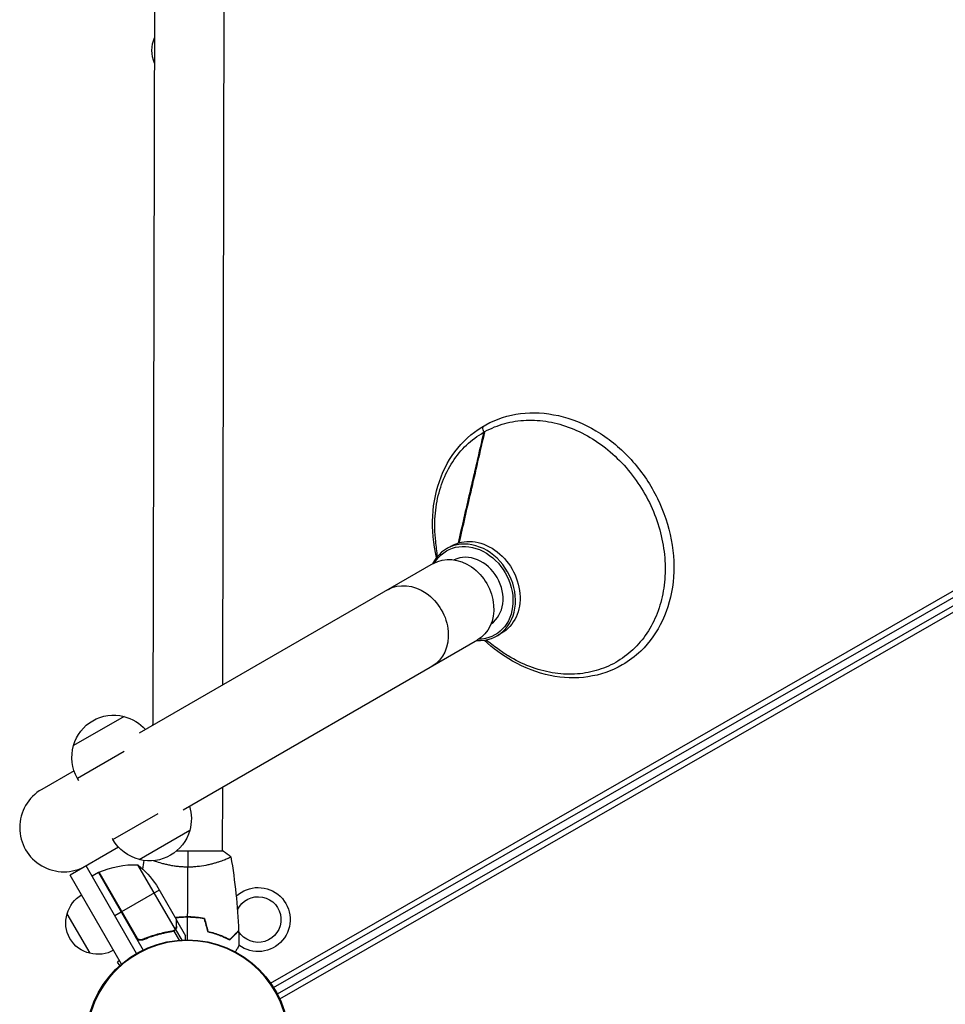
# Model space of a CAD drawing. Units: millimetres. Extents: x -9599 to 8387, y -8713 to 9159.
# Drawn here: x -3719 to -3213, y 4294 to 4832 of the extents above; entities that cross this region are included whole.
import ezdxf

# ---------------------------------------------------------------- set-up
doc = ezdxf.new("R2010")
doc.units = ezdxf.units.MM
doc.header["$LTSCALE"] = 20
doc.layers.add('2d', color=230, linetype='Continuous')

msp = doc.modelspace()

# ---------------------------------------------------------------- linework, layer by layer
at = {"layer": '2d'}
for p, q in [((-3645.92, 4446.42), (-3644.36, 5251.52)), ((-3607.88, 4468.39), (-3606.36, 5251.45)), ((-3581.84, 4305.39), (-2739.6, 4789.48)), ((-3580.17, 4302.86), (-2738.25, 4786.76)), ((-2736.26, 4783.3), (-3578.18, 4299.39)), ((-3576.83, 4296.67), (-2734.59, 4780.77)), ((-3483.17, 4544.26), (-3485.65, 4542.82)), ((-3492.92, 4534.76), (-3653.62, 4441.98)), ((-3455.67, 4496.63), (-3458.15, 4495.19)), ((-3629.56, 4400.1), (-3468.77, 4492.93)), ((-3661.87, 4451.17), (-3689.58, 4435.17)), ((-3661.83, 4431.95), (-3687.31, 4417.23)), ((-3689.2, 4421.44), (-3706.81, 4411.27)), ((-3686.6, 4416.01), (-3687.31, 4417.23)), ((-3608.06, 4377.45), (-3607.99, 4412.55)), ((-3668.01, 4383.8), (-3643.32, 4398.05)), ((-3653.61, 4372.87), (-3625.9, 4388.87)), ((-3668.45, 4384.57), (-3668.01, 4383.8)), ((-3664.96, 4379.66), (-3691.32, 4364.44)), ((-3607.56, 4377.45), (-3633.3, 4377.5)), ((-3608.07, 4372.26), (-3608.07, 4372.26)), ((-3655.01, 4321.55), (-3682.66, 4369.44)), ((-3675.92, 4365.77), (-3679.38, 4363.77)), ((-3675.92, 4365.77), (-3651.47, 4323.43)), ((-3655.32, 4330.49), (-3675.74, 4365.87)), ((-3675.59, 4365.94), (-3654.67, 4329.71)), ((-3654.45, 4370.08), (-3634.01, 4334.67)), ((-3663.21, 4315.76), (-3691.32, 4364.44)), ((-3642.63, 4356.12), (-3663.25, 4344.22)), ((-3644.21, 4358.86), (-3633.26, 4339.88)), ((-3663.42, 4344.12), (-3666.88, 4342.12)), ((-3680.46, 4321.64), (-3692.96, 4343.29)), ((-3633.16, 4339.71), (-3633.26, 4339.65)), ((-3633.16, 4339.71), (-3628.26, 4331.22)), ((-3625.13, 4341.48), (-3625.13, 4341.28)), ((-3622.18, 4341.07), (-3622.18, 4341.27)), ((-3635.3, 4333.8), (-3635.88, 4333.47)), ((-3634.76, 4334.05), (-3634.76, 4334.05)), ((-3634.72, 4333.83), (-3631.81, 4328.8)), ((-3633.71, 4334.72), (-3634.27, 4334.4)), ((-3633.71, 4334.72), (-3630.35, 4328.9)), ((-3633.16, 4336.46), (-3633.27, 4336.4)), ((-3650.65, 4329.61), (-3651.95, 4328.85)), ((-3638.86, 4333.17), (-3639.4, 4332.86)), ((-3664.29, 4317.63), (-3665.51, 4316.78)), ((-3664.2, 4314.91), (-3665.51, 4316.78))]:
    msp.add_line(p, q, dxfattribs=at)
msp.add_circle((-3627.26, 4273.49), 55.5, dxfattribs=at)
at = {"layer": '2d', "extrusion": (0, 0, -1)}
for radius in [55.28, 55.11]:
    msp.add_circle((3627.26, 4273.49), radius, dxfattribs=at)
for centre, radius, start, end in [((3629.69, 4815.22), 17, 336.0403, 24.1819), ((3667.46, 4428.86), 23, 15.9208, 104.0792), ((3667.39, 4428.73), 23, 103.5613, 138.501), ((3630.41, 4440.15), 17, 20.8801, 24.1819), ((3667.39, 4428.73), 23, 330, 16.4387), ((3648.09, 4395.3), 23, 162.8311, 196.4387), ((3648.02, 4395.17), 23, 195.9208, 284.0792), ((3648.09, 4395.3), 23, 283.5613, 330), ((3674.39, 4363.19), 3, 63.1912, 66.4728), ((3655.63, 4320.1), 50, 66.4728, 91.3497), ((3685.85, 4331.17), 50, 128.8998, 146.3757), ((3588.63, 4340.1), 17.5, 46.8417, 306.9208), ((3676.4, 4338.99), 17, 14.1865, 59.3587), ((3588.63, 4340.1), 12.5, 25.1076, 328.6532), ((3676.73, 4338.22), 17, 282.6679, 17.3321), ((3588.63, 4340.1), 12.5, 329.1263, 330.0734), ((3588.63, 4340.1), 17.5, 325.0727, 325.7383), ((3675.9, 4338.12), 17, 240.6413, 285.8135)]:
    msp.add_arc(centre, radius, start, end, dxfattribs=at)
at = {"layer": '2d'}
msp.add_arc((-3694.73, 4390.36), 24.15, 120, 300, dxfattribs=at)
at = {"layer": '2d', "extrusion": (0, 0, -1)}
for centre, major_axis, ratio, start_param, end_param in [((-3463.7, 4607.46), (1.5, -2.6), 0.573576, 1.385544, 3.141593), ((-3469.42, 4520.44), (-13.75, 23.82), 0.819152, 0, 3.141593), ((-3472.4, 4518.72), (-13.25, 22.95), 0.819152, 5.857152, 9.850811), ((-3480.84, 4513.85), (-12.07, 20.91), 0.819152, 0, 3.141593), ((-3505.68, 4499.51), (-12.07, 20.91), 0.819152, 0, 3.141593)]:
    msp.add_ellipse(centre, major_axis=major_axis, ratio=ratio, start_param=start_param, end_param=end_param, dxfattribs=at)
at = {"layer": '2d'}
for centre, major_axis, start_param, end_param in [((-3471.9, 4519.01), (13.75, -23.82), 5.784437, 9.923527), ((-3472.4, 4518.72), (10.12, -17.54), 0.065316, 3.076277)]:
    msp.add_ellipse(centre, major_axis=major_axis, ratio=0.819152, start_param=start_param, end_param=end_param, dxfattribs=at)
for points, knots in [([(-3491.19, 4537.94), (-3492.96, 4545.51), (-3493.66, 4553.2), (-3492.86, 4568.2), (-3491.32, 4575.5), (-3486.09, 4588.78), (-3482.42, 4594.77), (-3473.35, 4604.79), (-3467.98, 4608.84), (-3456.07, 4614.65), (-3449.56, 4616.4), (-3435.99, 4617.49), (-3428.94, 4616.8), (-3414.99, 4613.03), (-3408.09, 4609.93), (-3395.15, 4601.62), (-3389.12, 4596.4), (-3378.55, 4584.39), (-3374.02, 4577.58), (-3366.93, 4563.08), (-3364.37, 4555.39), (-3361.48, 4539.88), (-3361.15, 4532.07), (-3362.79, 4517.15), (-3364.74, 4510.03), (-3370.73, 4497.25), (-3374.75, 4491.57), (-3382.67, 4483.95), (-3386.06, 4481.39), (-3389.7, 4479.29)], [1.925377, 1.925377, 1.925377, 1.925377, 2.242115, 2.242115, 2.564153, 2.564153, 2.883418, 2.883418, 3.198887, 3.198887, 3.512972, 3.512972, 3.829732, 3.829732, 4.150159, 4.150159, 4.472729, 4.472729, 4.796059, 4.796059, 5.119495, 5.119495, 5.442551, 5.442551, 5.764222, 5.764222, 6.082801, 6.082801, 6.283185, 6.283185, 6.283185, 6.283185]), ([(-3464.72, 4606.86), (-3461.33, 4608.74), (-3457.71, 4610.22), (-3450.16, 4612.31), (-3446.22, 4612.92), (-3438.18, 4613.24), (-3434.07, 4612.96), (-3425.86, 4611.52), (-3421.74, 4610.36), (-3413.66, 4607.2), (-3409.7, 4605.2), (-3402.06, 4600.45), (-3398.39, 4597.69), (-3391.5, 4591.52), (-3388.27, 4588.11), (-3382.38, 4580.77), (-3379.71, 4576.83), (-3375.05, 4568.59), (-3373.05, 4564.29), (-3369.79, 4555.47), (-3368.53, 4550.95), (-3366.8, 4541.89), (-3366.33, 4537.34), (-3366.2, 4528.38), (-3366.54, 4523.97), (-3368.01, 4515.45), (-3369.15, 4511.35), (-3372.17, 4503.61), (-3374.05, 4499.97), (-3378.5, 4493.29), (-3381.06, 4490.26), (-3386.77, 4484.91), (-3389.92, 4482.59), (-3396.67, 4478.77), (-3400.27, 4477.26), (-3407.8, 4475.12), (-3411.73, 4474.48), (-3419.76, 4474.09), (-3423.86, 4474.34), (-3432.08, 4475.72), (-3436.2, 4476.85), (-3444.29, 4479.95), (-3448.26, 4481.92), (-3453.99, 4485.43), (-3455.85, 4486.69), (-3457.66, 4488.04)], [0, 0, 0, 0, 0.03125, 0.03125, 0.0625, 0.0625, 0.09375, 0.09375, 0.125, 0.125, 0.15625, 0.15625, 0.1875, 0.1875, 0.21875, 0.21875, 0.25, 0.25, 0.28125, 0.28125, 0.3125, 0.3125, 0.34375, 0.34375, 0.375, 0.375, 0.40625, 0.40625, 0.4375, 0.4375, 0.46875, 0.46875, 0.5, 0.5, 0.53125, 0.53125, 0.5625, 0.5625, 0.59375, 0.59375, 0.625, 0.625, 0.65625, 0.65625, 0.6717468, 0.6717468, 0.6717468, 0.6717468]), ([(-3491.6, 4546.82), (-3491.88, 4549.23), (-3492.04, 4551.63), (-3492.19, 4558.5), (-3491.87, 4562.92), (-3490.46, 4571.45), (-3489.35, 4575.57), (-3486.39, 4583.34), (-3484.53, 4587), (-3480.13, 4593.72), (-3477.59, 4596.78), (-3471.92, 4602.18), (-3468.79, 4604.52), (-3465.43, 4606.46)], [0.827147, 0.827147, 0.827147, 0.827147, 0.84375, 0.84375, 0.875, 0.875, 0.90625, 0.90625, 0.9375, 0.9375, 0.96875, 0.96875, 1, 1, 1, 1]), ([(-3465.43, 4606.46), (-3467.97, 4595.47), (-3470.51, 4584.47), (-3475.17, 4564.29), (-3477.3, 4555.09), (-3479.42, 4545.9)], [0, 0, 0, 0, 0.5, 0.5, 0.9181901, 0.9181901, 0.9181901, 0.9181901]), ([(-3478.75, 4546.09), (-3476.61, 4555.36), (-3474.48, 4564.62), (-3469.8, 4584.88), (-3467.26, 4595.87), (-3464.72, 4606.86)], [0.0786391, 0.0786391, 0.0786391, 0.0786391, 0.5, 0.5, 1, 1, 1, 1]), ([(-3389.7, 4479.29), (-3395.42, 4475.99), (-3401.77, 4473.8), (-3415.12, 4471.83), (-3422.12, 4472.07), (-3436.11, 4474.96), (-3443.09, 4477.64), (-3455.17, 4484.51), (-3460.38, 4488.37), (-3465.15, 4492.84)], [0, 0, 0, 0, 0.314006, 0.314006, 0.630085, 0.630085, 0.949928, 0.949928, 1.216192, 1.216192, 1.216192, 1.216192]), ([(-3627.07, 4368.76), (-3627.94, 4368.76), (-3628.8, 4368.78), (-3630.49, 4368.88), (-3631.32, 4368.94), (-3632.56, 4369.07), (-3632.97, 4369.12), (-3633.79, 4369.23), (-3634.19, 4369.29), (-3635.39, 4369.47), (-3636.17, 4369.61), (-3637.67, 4369.9), (-3638.4, 4370.06), (-3639.82, 4370.4), (-3640.51, 4370.58), (-3642.47, 4371.12), (-3643.66, 4371.49), (-3645.14, 4372), (-3645.53, 4372.14), (-3645.9, 4372.27)], [0.16356818, 0.16356818, 0.16356818, 0.16356818, 0.1661247, 0.1661247, 0.16868122, 0.16868122, 0.16995948, 0.16995948, 0.17123774, 0.17123774, 0.17379425, 0.17379425, 0.17635077, 0.17635077, 0.17890729, 0.17890729, 0.18402032, 0.18402032, 0.18594753, 0.18594753, 0.18594753, 0.18594753]), ([(-3603.56, 4374.44), (-3603.56, 4374.44), (-3603.56, 4374.44), (-3603.56, 4374.44), (-3603.56, 4374.42), (-3603.55, 4374.37), (-3603.56, 4374.35), (-3603.59, 4374.3), (-3603.62, 4374.27), (-3603.83, 4374.1), (-3604.16, 4373.91), (-3604.9, 4373.55), (-3605.19, 4373.42), (-3605.84, 4373.13), (-3606.21, 4372.98), (-3607.41, 4372.5), (-3608.35, 4372.15), (-3609.69, 4371.69), (-3609.97, 4371.6), (-3610.54, 4371.42), (-3610.83, 4371.33), (-3611.73, 4371.05), (-3612.35, 4370.87), (-3613.65, 4370.52), (-3614.32, 4370.35), (-3615.38, 4370.1), (-3615.74, 4370.02), (-3616.47, 4369.86), (-3616.85, 4369.79), (-3618.74, 4369.42), (-3620.31, 4369.18), (-3622.8, 4368.93), (-3623.65, 4368.86), (-3625.35, 4368.78), (-3626.21, 4368.75), (-3627.07, 4368.76)], [0.12220864, 0.12220864, 0.12220864, 0.12220864, 0.12268837, 0.12268837, 0.12524335, 0.12524335, 0.12652085, 0.12652085, 0.12779834, 0.12779834, 0.13290832, 0.13290832, 0.13546331, 0.13546331, 0.1380183, 0.1380183, 0.14312827, 0.14312827, 0.14440577, 0.14440577, 0.14568326, 0.14568326, 0.14823825, 0.14823825, 0.15079324, 0.15079324, 0.15207073, 0.15207073, 0.15334823, 0.15334823, 0.15845821, 0.15845821, 0.16101319, 0.16101319, 0.16356818, 0.16356818, 0.16356818, 0.16356818]), ([(-3603.56, 4374.44), (-3603.56, 4374.44), (-3603.56, 4374.44), (-3603.56, 4374.44), (-3603.56, 4374.44), (-3603.56, 4374.44)], [0.122208645, 0.122208645, 0.122208645, 0.122208645, 0.122688365, 0.122688365, 0.123296254, 0.123296254, 0.123296254, 0.123296254]), ([(-3627.13, 4341.53), (-3628.7, 4341.53), (-3630.26, 4341.46), (-3632.52, 4341.25), (-3633.23, 4341.16), (-3633.94, 4341.07)], [0.009405818, 0.009405818, 0.009405818, 0.009405818, 0.01410835, 0.01410835, 0.016301328, 0.016301328, 0.016301328, 0.016301328]), ([(-3627.13, 4341.33), (-3628.68, 4341.33), (-3630.21, 4341.26), (-3632.43, 4341.06), (-3633.13, 4340.97), (-3633.84, 4340.88)], [0.009233803, 0.009233803, 0.009233803, 0.009233803, 0.013850802, 0.013850802, 0.016018023, 0.016018023, 0.016018023, 0.016018023]), ([(-3633.26, 4336.65), (-3633.26, 4337.48), (-3633.26, 4338.17), (-3633.26, 4339.26), (-3633.26, 4339.66), (-3633.26, 4339.88)], [0, 0, 0, 0, 0.00517024, 0.00517024, 0.01034048, 0.01034048, 0.01034048, 0.01034048]), ([(-3617.91, 4340.64), (-3619.39, 4340.92), (-3620.89, 4341.14), (-3623.19, 4341.37), (-3623.97, 4341.42), (-3625.54, 4341.5), (-3626.34, 4341.52), (-3627.13, 4341.53)], [0, 0, 0, 0, 0.004702909, 0.004702909, 0.007054363, 0.007054363, 0.009405818, 0.009405818, 0.009405818, 0.009405818]), ([(-3618.08, 4340.47), (-3619.52, 4340.74), (-3621, 4340.95), (-3623.26, 4341.17), (-3624.03, 4341.23), (-3625.57, 4341.3), (-3626.35, 4341.32), (-3627.13, 4341.33)], [0, 0, 0, 0, 0.004616902, 0.004616902, 0.006925353, 0.006925353, 0.009233803, 0.009233803, 0.009233803, 0.009233803]), ([(-3651.6, 4328.98), (-3648.96, 4330.14), (-3646.32, 4331.08), (-3642.99, 4332.01), (-3642.33, 4332.19), (-3641, 4332.51), (-3640.33, 4332.66), (-3638.35, 4333.08), (-3637.04, 4333.31), (-3635.74, 4333.49)], [0.00267622, 0.00267622, 0.00267622, 0.00267622, 0.01136401, 0.01136401, 0.01353595, 0.01353595, 0.0157079, 0.0157079, 0.0200518, 0.0200518, 0.0200518, 0.0200518]), ([(-3635.84, 4333.68), (-3638.41, 4333.31), (-3641.01, 4332.77), (-3646.24, 4331.31), (-3648.87, 4330.39), (-3651.52, 4329.24)], [0, 0, 0, 0, 0.00859307, 0.00859307, 0.01718614, 0.01718614, 0.01718614, 0.01718614]), ([(-3633.71, 4334.72), (-3633.75, 4334.67), (-3633.8, 4334.61), (-3633.91, 4334.48), (-3633.98, 4334.4), (-3634.13, 4334.25), (-3634.22, 4334.17), (-3634.42, 4334.01), (-3634.54, 4333.93), (-3634.67, 4333.86)], [0, 0, 0, 0, 0.00051115, 0.00051115, 0.001022301, 0.001022301, 0.001533451, 0.001533451, 0.002044601, 0.002044601, 0.002044601, 0.002044601]), ([(-3633.75, 4335), (-3633.6, 4335.22), (-3633.48, 4335.47), (-3633.36, 4335.88), (-3633.32, 4336.02), (-3633.27, 4336.32), (-3633.26, 4336.48), (-3633.26, 4336.65)], [0, 0, 0, 0, 0.00218234, 0.00218234, 0.003273511, 0.003273511, 0.004364681, 0.004364681, 0.004364681, 0.004364681]), ([(-3633.16, 4336.46), (-3633.16, 4336.3), (-3633.17, 4336.14), (-3633.21, 4335.91), (-3633.22, 4335.83), (-3633.25, 4335.71), (-3633.27, 4335.65), (-3633.29, 4335.57), (-3633.3, 4335.54), (-3633.31, 4335.52), (-3633.31, 4335.51), (-3633.31, 4335.51), (-3633.41, 4335.23), (-3633.54, 4334.97), (-3633.71, 4334.72)], [0, 0, 0, 0, 0.25, 0.25, 0.375, 0.375, 0.4375, 0.46875, 0.484375, 0.492187, 0.492187, 0.5, 0.5, 1, 1, 1, 1]), ([(-3616.21, 4333.47), (-3614.98, 4333.18), (-3613.8, 4332.86), (-3611.56, 4332.17), (-3610.49, 4331.79), (-3608.98, 4331.21), (-3608.48, 4331.01), (-3607.53, 4330.6), (-3607.06, 4330.39), (-3605.7, 4329.77), (-3604.87, 4329.35), (-3604.11, 4328.95)], [0, 0, 0, 0, 0.00404294, 0.00404294, 0.00808588, 0.00808588, 0.01010735, 0.01010735, 0.01212882, 0.01212882, 0.01617176, 0.01617176, 0.01617176, 0.01617176]), ([(-3616.05, 4333.63), (-3614.84, 4333.35), (-3613.68, 4333.03), (-3611.48, 4332.35), (-3610.43, 4331.98), (-3608.44, 4331.22), (-3607.5, 4330.82), (-3605.72, 4330), (-3604.9, 4329.59), (-3604.15, 4329.19)], [0, 0, 0, 0, 0.00398181, 0.00398181, 0.00796362, 0.00796362, 0.01194542, 0.01194542, 0.01592723, 0.01592723, 0.01592723, 0.01592723]), ([(-3604.15, 4329.19), (-3603.59, 4329.74), (-3603.08, 4330.26), (-3602.13, 4331.2), (-3601.7, 4331.63), (-3601.12, 4332.21), (-3600.93, 4332.39), (-3600.59, 4332.73), (-3600.44, 4332.89), (-3600.01, 4333.31), (-3599.79, 4333.53), (-3599.56, 4333.77), (-3599.49, 4333.83), (-3599.41, 4333.92), (-3599.38, 4333.94), (-3599.36, 4333.96), (-3599.34, 4333.98), (-3599.33, 4333.99), (-3599.33, 4334), (-3599.32, 4334), (-3599.32, 4334), (-3599.32, 4334)], [0, 0, 0, 0, 0.00350666, 0.00350666, 0.00701332, 0.00701332, 0.00876665, 0.00876665, 0.01051997, 0.01051997, 0.01402663, 0.01402663, 0.01577996, 0.01577996, 0.01753329, 0.01753329, 0.02103995, 0.02103995, 0.02454661, 0.02454661, 0.02744921, 0.02744921, 0.02744921, 0.02744921]), ([(-3604.11, 4328.95), (-3603.56, 4329.5), (-3603.05, 4330.01), (-3602.1, 4330.95), (-3601.67, 4331.38), (-3601.09, 4331.96), (-3600.91, 4332.14), (-3600.57, 4332.48), (-3600.41, 4332.63), (-3599.99, 4333.05), (-3599.77, 4333.27), (-3599.54, 4333.5), (-3599.48, 4333.56), (-3599.41, 4333.62), (-3599.4, 4333.64), (-3599.37, 4333.67), (-3599.37, 4333.67), (-3599.35, 4333.69), (-3599.33, 4333.7), (-3599.32, 4333.72), (-3599.32, 4333.72), (-3599.31, 4333.73), (-3599.31, 4333.73), (-3599.31, 4333.73)], [0, 0, 0, 0, 0.0035063, 0.0035063, 0.0070126, 0.0070126, 0.00876575, 0.00876575, 0.0105189, 0.0105189, 0.0140252, 0.0140252, 0.01577835, 0.01577835, 0.01665493, 0.01665493, 0.0175315, 0.0175315, 0.02103781, 0.02103781, 0.02454411, 0.02454411, 0.0274484, 0.0274484, 0.0274484, 0.0274484]), ([(-3651.6, 4328.98), (-3651.77, 4328.91), (-3651.94, 4328.85), (-3652.29, 4328.77), (-3652.47, 4328.74), (-3652.83, 4328.73), (-3653.02, 4328.73), (-3653.38, 4328.78), (-3653.56, 4328.82), (-3653.9, 4328.93), (-3654.07, 4329.01), (-3654.39, 4329.18), (-3654.55, 4329.28), (-3654.83, 4329.51), (-3654.96, 4329.64), (-3655.2, 4329.92), (-3655.31, 4330.07), (-3655.4, 4330.23)], [0, 0, 0, 0, 0.000547232, 0.000547232, 0.001094464, 0.001094464, 0.001641696, 0.001641696, 0.002188928, 0.002188928, 0.002736159, 0.002736159, 0.003283391, 0.003283391, 0.003830623, 0.003830623, 0.004377855, 0.004377855, 0.004377855, 0.004377855]), ([(-3651.52, 4329.24), (-3651.78, 4329.12), (-3652.05, 4329.05), (-3652.46, 4328.99), (-3652.6, 4328.99), (-3652.88, 4328.99), (-3653.02, 4329), (-3653.43, 4329.06), (-3653.71, 4329.14), (-3654.09, 4329.31), (-3654.21, 4329.38), (-3654.45, 4329.53), (-3654.56, 4329.62), (-3654.67, 4329.71)], [0, 0, 0, 0, 0.000839577, 0.000839577, 0.001259366, 0.001259366, 0.001679155, 0.001679155, 0.002518732, 0.002518732, 0.002938521, 0.002938521, 0.00335831, 0.00335831, 0.00335831, 0.00335831]), ([(-3628.26, 4328.98), (-3628.26, 4329.1), (-3628.26, 4329.29), (-3628.26, 4329.47), (-3628.26, 4329.6), (-3628.26, 4329.66), (-3628.26, 4330.72), (-3628.26, 4331.22), (-3628.26, 4331.22)], [0.1935248, 0.1935248, 0.1935248, 0.1935248, 0.21875, 0.234375, 0.234375, 0.25, 0.25, 0.5, 0.5, 0.5, 0.5]), ([(-3599.14, 4325.82), (-3599.14, 4325.82), (-3599.14, 4325.81), (-3599.15, 4325.8), (-3599.16, 4325.79), (-3599.17, 4325.77), (-3599.17, 4325.77), (-3599.18, 4325.75), (-3599.19, 4325.74), (-3599.23, 4325.66), (-3599.28, 4325.58), (-3599.48, 4325.23), (-3599.69, 4324.87), (-3600.08, 4324.19), (-3600.23, 4323.93), (-3600.55, 4323.39), (-3600.72, 4323.1), (-3600.96, 4322.68), (-3601.03, 4322.56), (-3601.1, 4322.44)], [0.03093242, 0.03093242, 0.03093242, 0.03093242, 0.03756195, 0.03756195, 0.04131815, 0.04131815, 0.04225719, 0.04225719, 0.04319624, 0.04319624, 0.04507434, 0.04507434, 0.04883054, 0.04883054, 0.05070863, 0.05070863, 0.05258673, 0.05258673, 0.05330252, 0.05330252, 0.05330252, 0.05330252])]:
    msp.add_open_spline(points, degree=3, knots=knots, dxfattribs=at)
for points, degree in [([(-3465.43, 4606.46), (-3464.92, 4606.02)], 1), ([(-3490.66, 4538.61), (-3490.97, 4541.34), (-3491.29, 4544.08), (-3491.6, 4546.82)], 3), ([(-3457.66, 4488.04), (-3459.88, 4489.68), (-3462.09, 4491.32), (-3464.31, 4492.96)], 3), ([(-3627.06, 4377.49), (-3627.06, 4374.95), (-3627.07, 4372.01), (-3627.07, 4368.76)], 3), ([(-3607.56, 4377.45), (-3606.14, 4376.51), (-3604.77, 4375.47), (-3603.56, 4374.44)], 3), ([(-3651.7, 4367.69), (-3651.46, 4369.25), (-3651.21, 4370.81), (-3650.94, 4372.36)], 3), ([(-3604.77, 4373.62), (-3604.98, 4373.52), (-3605.21, 4373.41), (-3605.48, 4373.29)], 3), ([(-3603.55, 4374.38), (-3601.22, 4361.05), (-3599.8, 4347.53), (-3599.32, 4334)], 3), ([(-3627.13, 4341.53), (-3627.11, 4350.67), (-3627.09, 4359.76), (-3627.07, 4368.76)], 3), ([(-3633.26, 4339.88), (-3633.26, 4339.82), (-3633.26, 4339.74), (-3633.26, 4339.65)], 3), ([(-3627.15, 4328.99), (-3627.14, 4333.11), (-3627.13, 4337.22), (-3627.13, 4341.33)], 3), ([(-3618.08, 4340.47), (-3617.45, 4338.14), (-3616.83, 4335.8), (-3616.21, 4333.47)], 3), ([(-3617.91, 4340.64), (-3617.29, 4338.31), (-3616.67, 4335.97), (-3616.05, 4333.63)], 3), ([(-3635.26, 4333.82), (-3635.45, 4333.75), (-3635.64, 4333.71), (-3635.84, 4333.68)], 3), ([(-3634.72, 4333.83), (-3635.03, 4333.66), (-3635.37, 4333.54), (-3635.74, 4333.49)], 3), ([(-3634.76, 4334.05), (-3634.92, 4333.96), (-3635.09, 4333.88), (-3635.26, 4333.82)], 3), ([(-3634.76, 4334.05), (-3634.82, 4334.02), (-3634.87, 4333.99), (-3634.93, 4333.96)], 3), ([(-3634.76, 4334.05), (-3634.76, 4334.05), (-3634.75, 4334.05), (-3634.75, 4334.05)], 3), ([(-3634.74, 4334.06), (-3634.74, 4334.06), (-3634.75, 4334.06), (-3634.75, 4334.05)], 3), ([(-3634.01, 4334.67), (-3634.22, 4334.43), (-3634.46, 4334.22), (-3634.74, 4334.06)], 3), ([(-3634.67, 4333.86), (-3634.68, 4333.85), (-3634.7, 4333.84), (-3634.72, 4333.83)], 3), ([(-3633.75, 4335), (-3633.83, 4334.88), (-3633.91, 4334.77), (-3634.01, 4334.67)], 3), ([(-3599.32, 4334), (-3599.32, 4334), (-3599.32, 4334), (-3599.32, 4334)], 3), ([(-3599.31, 4333.73), (-3599.22, 4331.09), (-3599.16, 4328.46), (-3599.14, 4325.82)], 3), ([(-3654.67, 4329.71), (-3654.93, 4329.93), (-3655.15, 4330.19), (-3655.32, 4330.49)], 3), ([(-3655.1, 4329.8), (-3655.1, 4329.92), (-3655.1, 4330.04), (-3655.09, 4330.15)], 3), ([(-3650.72, 4329.57), (-3650.72, 4329.57), (-3650.72, 4329.57), (-3650.73, 4329.57)], 3)]:
    msp.add_open_spline(points, degree=degree, dxfattribs=at)
msp.add_rational_spline([(-3633.16, 4336.46), (-3633.16, 4338.61), (-3633.16, 4339.71), (-3633.16, 4339.71)], [1, 0.989183671007, 0.983775506511, 0.983775506511], degree=3, dxfattribs=at)

doc.saveas('drawing.dxf')
